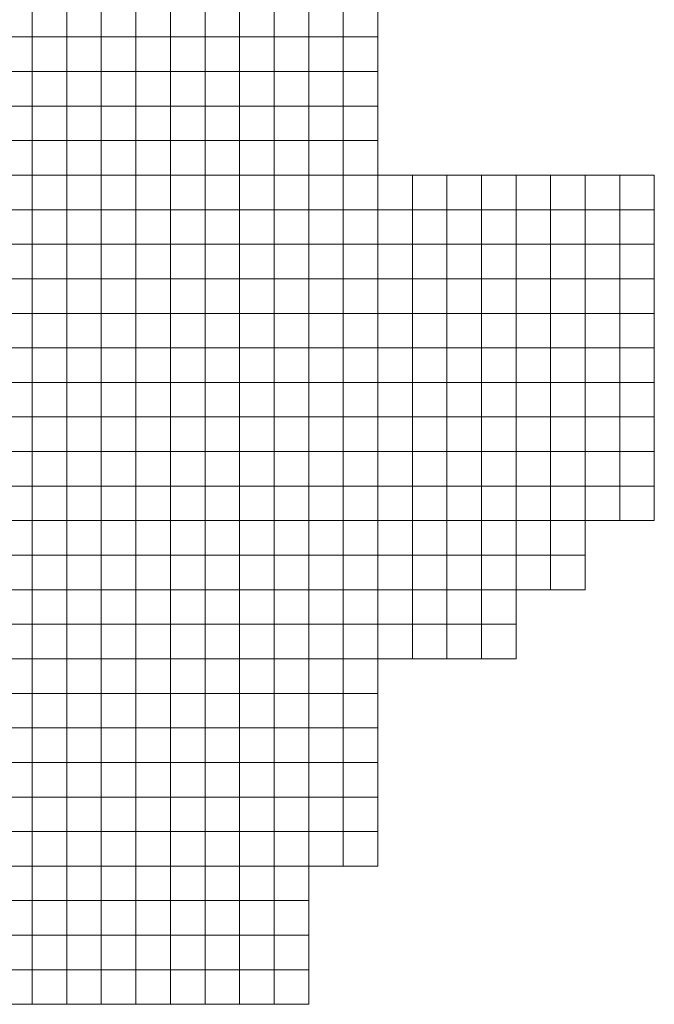
# Model space of a CAD drawing. Extents: x 536000 to 690000, y 4638000 to 4800000.
# Drawn here: x 627638 to 646000, y 4638000 to 4666500 of the extents above; entities that cross this region are included whole.
import ezdxf

# ---------------------------------------------------------------- set-up
doc = ezdxf.new("R2010")
doc.units = 0
doc.layers.add('Malla_Lidar_2017_EPSG25830', color=7, linetype='Continuous', lineweight=0)

msp = doc.modelspace()

# ---------------------------------------------------------------- linework, layer by layer
at = {"layer": 'Malla_Lidar_2017_EPSG25830', "linetype": 'Continuous', "lineweight": 0}
for points in [[(627000, 4667000), (628000, 4667000), (628000, 4666000), (627000, 4666000), (627000, 4667000)], [(628000, 4667000), (629000, 4667000), (629000, 4666000), (628000, 4666000), (628000, 4667000)], [(629000, 4667000), (630000, 4667000), (630000, 4666000), (629000, 4666000), (629000, 4667000)], [(630000, 4667000), (631000, 4667000), (631000, 4666000), (630000, 4666000), (630000, 4667000)], [(631000, 4667000), (632000, 4667000), (632000, 4666000), (631000, 4666000), (631000, 4667000)], [(632000, 4667000), (633000, 4667000), (633000, 4666000), (632000, 4666000), (632000, 4667000)], [(633000, 4667000), (634000, 4667000), (634000, 4666000), (633000, 4666000), (633000, 4667000)], [(634000, 4667000), (635000, 4667000), (635000, 4666000), (634000, 4666000), (634000, 4667000)], [(635000, 4667000), (636000, 4667000), (636000, 4666000), (635000, 4666000), (635000, 4667000)], [(636000, 4667000), (637000, 4667000), (637000, 4666000), (636000, 4666000), (636000, 4667000)], [(637000, 4667000), (638000, 4667000), (638000, 4666000), (637000, 4666000), (637000, 4667000)], [(627000, 4666000), (628000, 4666000), (628000, 4665000), (627000, 4665000), (627000, 4666000)], [(628000, 4666000), (629000, 4666000), (629000, 4665000), (628000, 4665000), (628000, 4666000)], [(629000, 4666000), (630000, 4666000), (630000, 4665000), (629000, 4665000), (629000, 4666000)], [(630000, 4666000), (631000, 4666000), (631000, 4665000), (630000, 4665000), (630000, 4666000)], [(631000, 4666000), (632000, 4666000), (632000, 4665000), (631000, 4665000), (631000, 4666000)], [(632000, 4666000), (633000, 4666000), (633000, 4665000), (632000, 4665000), (632000, 4666000)], [(633000, 4666000), (634000, 4666000), (634000, 4665000), (633000, 4665000), (633000, 4666000)], [(634000, 4666000), (635000, 4666000), (635000, 4665000), (634000, 4665000), (634000, 4666000)], [(635000, 4666000), (636000, 4666000), (636000, 4665000), (635000, 4665000), (635000, 4666000)], [(636000, 4666000), (637000, 4666000), (637000, 4665000), (636000, 4665000), (636000, 4666000)], [(637000, 4666000), (638000, 4666000), (638000, 4665000), (637000, 4665000), (637000, 4666000)], [(627000, 4665000), (628000, 4665000), (628000, 4664000), (627000, 4664000), (627000, 4665000)], [(628000, 4665000), (629000, 4665000), (629000, 4664000), (628000, 4664000), (628000, 4665000)], [(629000, 4665000), (630000, 4665000), (630000, 4664000), (629000, 4664000), (629000, 4665000)], [(630000, 4665000), (631000, 4665000), (631000, 4664000), (630000, 4664000), (630000, 4665000)], [(631000, 4665000), (632000, 4665000), (632000, 4664000), (631000, 4664000), (631000, 4665000)], [(632000, 4665000), (633000, 4665000), (633000, 4664000), (632000, 4664000), (632000, 4665000)], [(633000, 4665000), (634000, 4665000), (634000, 4664000), (633000, 4664000), (633000, 4665000)], [(634000, 4665000), (635000, 4665000), (635000, 4664000), (634000, 4664000), (634000, 4665000)], [(635000, 4665000), (636000, 4665000), (636000, 4664000), (635000, 4664000), (635000, 4665000)], [(636000, 4665000), (637000, 4665000), (637000, 4664000), (636000, 4664000), (636000, 4665000)], [(637000, 4665000), (638000, 4665000), (638000, 4664000), (637000, 4664000), (637000, 4665000)], [(627000, 4664000), (628000, 4664000), (628000, 4663000), (627000, 4663000), (627000, 4664000)], [(628000, 4664000), (629000, 4664000), (629000, 4663000), (628000, 4663000), (628000, 4664000)], [(629000, 4664000), (630000, 4664000), (630000, 4663000), (629000, 4663000), (629000, 4664000)], [(630000, 4664000), (631000, 4664000), (631000, 4663000), (630000, 4663000), (630000, 4664000)], [(631000, 4664000), (632000, 4664000), (632000, 4663000), (631000, 4663000), (631000, 4664000)], [(632000, 4664000), (633000, 4664000), (633000, 4663000), (632000, 4663000), (632000, 4664000)], [(633000, 4664000), (634000, 4664000), (634000, 4663000), (633000, 4663000), (633000, 4664000)], [(634000, 4664000), (635000, 4664000), (635000, 4663000), (634000, 4663000), (634000, 4664000)], [(635000, 4664000), (636000, 4664000), (636000, 4663000), (635000, 4663000), (635000, 4664000)], [(636000, 4664000), (637000, 4664000), (637000, 4663000), (636000, 4663000), (636000, 4664000)], [(637000, 4664000), (638000, 4664000), (638000, 4663000), (637000, 4663000), (637000, 4664000)], [(627000, 4663000), (628000, 4663000), (628000, 4662000), (627000, 4662000), (627000, 4663000)], [(628000, 4663000), (629000, 4663000), (629000, 4662000), (628000, 4662000), (628000, 4663000)], [(629000, 4663000), (630000, 4663000), (630000, 4662000), (629000, 4662000), (629000, 4663000)], [(630000, 4663000), (631000, 4663000), (631000, 4662000), (630000, 4662000), (630000, 4663000)], [(631000, 4663000), (632000, 4663000), (632000, 4662000), (631000, 4662000), (631000, 4663000)], [(632000, 4663000), (633000, 4663000), (633000, 4662000), (632000, 4662000), (632000, 4663000)], [(633000, 4663000), (634000, 4663000), (634000, 4662000), (633000, 4662000), (633000, 4663000)], [(634000, 4663000), (635000, 4663000), (635000, 4662000), (634000, 4662000), (634000, 4663000)], [(635000, 4663000), (636000, 4663000), (636000, 4662000), (635000, 4662000), (635000, 4663000)], [(636000, 4663000), (637000, 4663000), (637000, 4662000), (636000, 4662000), (636000, 4663000)], [(637000, 4663000), (638000, 4663000), (638000, 4662000), (637000, 4662000), (637000, 4663000)], [(627000, 4662000), (628000, 4662000), (628000, 4661000), (627000, 4661000), (627000, 4662000)], [(628000, 4662000), (629000, 4662000), (629000, 4661000), (628000, 4661000), (628000, 4662000)], [(629000, 4662000), (630000, 4662000), (630000, 4661000), (629000, 4661000), (629000, 4662000)], [(630000, 4662000), (631000, 4662000), (631000, 4661000), (630000, 4661000), (630000, 4662000)], [(631000, 4662000), (632000, 4662000), (632000, 4661000), (631000, 4661000), (631000, 4662000)], [(632000, 4662000), (633000, 4662000), (633000, 4661000), (632000, 4661000), (632000, 4662000)], [(633000, 4662000), (634000, 4662000), (634000, 4661000), (633000, 4661000), (633000, 4662000)], [(634000, 4662000), (635000, 4662000), (635000, 4661000), (634000, 4661000), (634000, 4662000)], [(635000, 4662000), (636000, 4662000), (636000, 4661000), (635000, 4661000), (635000, 4662000)], [(636000, 4662000), (637000, 4662000), (637000, 4661000), (636000, 4661000), (636000, 4662000)], [(637000, 4662000), (638000, 4662000), (638000, 4661000), (637000, 4661000), (637000, 4662000)], [(638000, 4662000), (639000, 4662000), (639000, 4661000), (638000, 4661000), (638000, 4662000)], [(639000, 4662000), (640000, 4662000), (640000, 4661000), (639000, 4661000), (639000, 4662000)], [(640000, 4662000), (641000, 4662000), (641000, 4661000), (640000, 4661000), (640000, 4662000)], [(641000, 4662000), (642000, 4662000), (642000, 4661000), (641000, 4661000), (641000, 4662000)], [(642000, 4662000), (643000, 4662000), (643000, 4661000), (642000, 4661000), (642000, 4662000)], [(643000, 4662000), (644000, 4662000), (644000, 4661000), (643000, 4661000), (643000, 4662000)], [(644000, 4662000), (645000, 4662000), (645000, 4661000), (644000, 4661000), (644000, 4662000)], [(645000, 4662000), (646000, 4662000), (646000, 4661000), (645000, 4661000), (645000, 4662000)], [(627000, 4661000), (628000, 4661000), (628000, 4660000), (627000, 4660000), (627000, 4661000)], [(628000, 4661000), (629000, 4661000), (629000, 4660000), (628000, 4660000), (628000, 4661000)], [(629000, 4661000), (630000, 4661000), (630000, 4660000), (629000, 4660000), (629000, 4661000)], [(630000, 4661000), (631000, 4661000), (631000, 4660000), (630000, 4660000), (630000, 4661000)], [(631000, 4661000), (632000, 4661000), (632000, 4660000), (631000, 4660000), (631000, 4661000)], [(632000, 4661000), (633000, 4661000), (633000, 4660000), (632000, 4660000), (632000, 4661000)], [(633000, 4661000), (634000, 4661000), (634000, 4660000), (633000, 4660000), (633000, 4661000)], [(634000, 4661000), (635000, 4661000), (635000, 4660000), (634000, 4660000), (634000, 4661000)], [(635000, 4661000), (636000, 4661000), (636000, 4660000), (635000, 4660000), (635000, 4661000)], [(636000, 4661000), (637000, 4661000), (637000, 4660000), (636000, 4660000), (636000, 4661000)], [(637000, 4661000), (638000, 4661000), (638000, 4660000), (637000, 4660000), (637000, 4661000)], [(638000, 4661000), (639000, 4661000), (639000, 4660000), (638000, 4660000), (638000, 4661000)], [(639000, 4661000), (640000, 4661000), (640000, 4660000), (639000, 4660000), (639000, 4661000)], [(640000, 4661000), (641000, 4661000), (641000, 4660000), (640000, 4660000), (640000, 4661000)], [(641000, 4661000), (642000, 4661000), (642000, 4660000), (641000, 4660000), (641000, 4661000)], [(642000, 4661000), (643000, 4661000), (643000, 4660000), (642000, 4660000), (642000, 4661000)], [(643000, 4661000), (644000, 4661000), (644000, 4660000), (643000, 4660000), (643000, 4661000)], [(644000, 4661000), (645000, 4661000), (645000, 4660000), (644000, 4660000), (644000, 4661000)], [(645000, 4661000), (646000, 4661000), (646000, 4660000), (645000, 4660000), (645000, 4661000)], [(627000, 4660000), (628000, 4660000), (628000, 4659000), (627000, 4659000), (627000, 4660000)], [(628000, 4660000), (629000, 4660000), (629000, 4659000), (628000, 4659000), (628000, 4660000)], [(629000, 4660000), (630000, 4660000), (630000, 4659000), (629000, 4659000), (629000, 4660000)], [(630000, 4660000), (631000, 4660000), (631000, 4659000), (630000, 4659000), (630000, 4660000)], [(631000, 4660000), (632000, 4660000), (632000, 4659000), (631000, 4659000), (631000, 4660000)], [(632000, 4660000), (633000, 4660000), (633000, 4659000), (632000, 4659000), (632000, 4660000)], [(633000, 4660000), (634000, 4660000), (634000, 4659000), (633000, 4659000), (633000, 4660000)], [(634000, 4660000), (635000, 4660000), (635000, 4659000), (634000, 4659000), (634000, 4660000)], [(635000, 4660000), (636000, 4660000), (636000, 4659000), (635000, 4659000), (635000, 4660000)], [(636000, 4660000), (637000, 4660000), (637000, 4659000), (636000, 4659000), (636000, 4660000)], [(637000, 4660000), (638000, 4660000), (638000, 4659000), (637000, 4659000), (637000, 4660000)], [(638000, 4660000), (639000, 4660000), (639000, 4659000), (638000, 4659000), (638000, 4660000)], [(639000, 4660000), (640000, 4660000), (640000, 4659000), (639000, 4659000), (639000, 4660000)], [(640000, 4660000), (641000, 4660000), (641000, 4659000), (640000, 4659000), (640000, 4660000)], [(641000, 4660000), (642000, 4660000), (642000, 4659000), (641000, 4659000), (641000, 4660000)], [(642000, 4660000), (643000, 4660000), (643000, 4659000), (642000, 4659000), (642000, 4660000)], [(643000, 4660000), (644000, 4660000), (644000, 4659000), (643000, 4659000), (643000, 4660000)], [(644000, 4660000), (645000, 4660000), (645000, 4659000), (644000, 4659000), (644000, 4660000)], [(645000, 4660000), (646000, 4660000), (646000, 4659000), (645000, 4659000), (645000, 4660000)], [(627000, 4659000), (628000, 4659000), (628000, 4658000), (627000, 4658000), (627000, 4659000)], [(628000, 4659000), (629000, 4659000), (629000, 4658000), (628000, 4658000), (628000, 4659000)], [(629000, 4659000), (630000, 4659000), (630000, 4658000), (629000, 4658000), (629000, 4659000)], [(630000, 4659000), (631000, 4659000), (631000, 4658000), (630000, 4658000), (630000, 4659000)], [(631000, 4659000), (632000, 4659000), (632000, 4658000), (631000, 4658000), (631000, 4659000)], [(632000, 4659000), (633000, 4659000), (633000, 4658000), (632000, 4658000), (632000, 4659000)], [(633000, 4659000), (634000, 4659000), (634000, 4658000), (633000, 4658000), (633000, 4659000)], [(634000, 4659000), (635000, 4659000), (635000, 4658000), (634000, 4658000), (634000, 4659000)], [(635000, 4659000), (636000, 4659000), (636000, 4658000), (635000, 4658000), (635000, 4659000)], [(636000, 4659000), (637000, 4659000), (637000, 4658000), (636000, 4658000), (636000, 4659000)], [(637000, 4659000), (638000, 4659000), (638000, 4658000), (637000, 4658000), (637000, 4659000)], [(638000, 4659000), (639000, 4659000), (639000, 4658000), (638000, 4658000), (638000, 4659000)], [(639000, 4659000), (640000, 4659000), (640000, 4658000), (639000, 4658000), (639000, 4659000)], [(640000, 4659000), (641000, 4659000), (641000, 4658000), (640000, 4658000), (640000, 4659000)], [(641000, 4659000), (642000, 4659000), (642000, 4658000), (641000, 4658000), (641000, 4659000)], [(642000, 4659000), (643000, 4659000), (643000, 4658000), (642000, 4658000), (642000, 4659000)], [(643000, 4659000), (644000, 4659000), (644000, 4658000), (643000, 4658000), (643000, 4659000)], [(644000, 4659000), (645000, 4659000), (645000, 4658000), (644000, 4658000), (644000, 4659000)], [(645000, 4659000), (646000, 4659000), (646000, 4658000), (645000, 4658000), (645000, 4659000)], [(627000, 4658000), (628000, 4658000), (628000, 4657000), (627000, 4657000), (627000, 4658000)], [(628000, 4658000), (629000, 4658000), (629000, 4657000), (628000, 4657000), (628000, 4658000)], [(629000, 4658000), (630000, 4658000), (630000, 4657000), (629000, 4657000), (629000, 4658000)], [(630000, 4658000), (631000, 4658000), (631000, 4657000), (630000, 4657000), (630000, 4658000)], [(631000, 4658000), (632000, 4658000), (632000, 4657000), (631000, 4657000), (631000, 4658000)], [(632000, 4658000), (633000, 4658000), (633000, 4657000), (632000, 4657000), (632000, 4658000)], [(633000, 4658000), (634000, 4658000), (634000, 4657000), (633000, 4657000), (633000, 4658000)], [(634000, 4658000), (635000, 4658000), (635000, 4657000), (634000, 4657000), (634000, 4658000)], [(635000, 4658000), (636000, 4658000), (636000, 4657000), (635000, 4657000), (635000, 4658000)], [(636000, 4658000), (637000, 4658000), (637000, 4657000), (636000, 4657000), (636000, 4658000)], [(637000, 4658000), (638000, 4658000), (638000, 4657000), (637000, 4657000), (637000, 4658000)], [(638000, 4658000), (639000, 4658000), (639000, 4657000), (638000, 4657000), (638000, 4658000)], [(639000, 4658000), (640000, 4658000), (640000, 4657000), (639000, 4657000), (639000, 4658000)], [(640000, 4658000), (641000, 4658000), (641000, 4657000), (640000, 4657000), (640000, 4658000)], [(641000, 4658000), (642000, 4658000), (642000, 4657000), (641000, 4657000), (641000, 4658000)], [(642000, 4658000), (643000, 4658000), (643000, 4657000), (642000, 4657000), (642000, 4658000)], [(643000, 4658000), (644000, 4658000), (644000, 4657000), (643000, 4657000), (643000, 4658000)], [(644000, 4658000), (645000, 4658000), (645000, 4657000), (644000, 4657000), (644000, 4658000)], [(645000, 4658000), (646000, 4658000), (646000, 4657000), (645000, 4657000), (645000, 4658000)], [(627000, 4657000), (628000, 4657000), (628000, 4656000), (627000, 4656000), (627000, 4657000)], [(628000, 4657000), (629000, 4657000), (629000, 4656000), (628000, 4656000), (628000, 4657000)], [(629000, 4657000), (630000, 4657000), (630000, 4656000), (629000, 4656000), (629000, 4657000)], [(630000, 4657000), (631000, 4657000), (631000, 4656000), (630000, 4656000), (630000, 4657000)], [(631000, 4657000), (632000, 4657000), (632000, 4656000), (631000, 4656000), (631000, 4657000)], [(632000, 4657000), (633000, 4657000), (633000, 4656000), (632000, 4656000), (632000, 4657000)], [(633000, 4657000), (634000, 4657000), (634000, 4656000), (633000, 4656000), (633000, 4657000)], [(634000, 4657000), (635000, 4657000), (635000, 4656000), (634000, 4656000), (634000, 4657000)], [(635000, 4657000), (636000, 4657000), (636000, 4656000), (635000, 4656000), (635000, 4657000)], [(636000, 4657000), (637000, 4657000), (637000, 4656000), (636000, 4656000), (636000, 4657000)], [(637000, 4657000), (638000, 4657000), (638000, 4656000), (637000, 4656000), (637000, 4657000)], [(638000, 4657000), (639000, 4657000), (639000, 4656000), (638000, 4656000), (638000, 4657000)], [(639000, 4657000), (640000, 4657000), (640000, 4656000), (639000, 4656000), (639000, 4657000)], [(640000, 4657000), (641000, 4657000), (641000, 4656000), (640000, 4656000), (640000, 4657000)], [(641000, 4657000), (642000, 4657000), (642000, 4656000), (641000, 4656000), (641000, 4657000)], [(642000, 4657000), (643000, 4657000), (643000, 4656000), (642000, 4656000), (642000, 4657000)], [(643000, 4657000), (644000, 4657000), (644000, 4656000), (643000, 4656000), (643000, 4657000)], [(644000, 4657000), (645000, 4657000), (645000, 4656000), (644000, 4656000), (644000, 4657000)], [(645000, 4657000), (646000, 4657000), (646000, 4656000), (645000, 4656000), (645000, 4657000)], [(627000, 4656000), (628000, 4656000), (628000, 4655000), (627000, 4655000), (627000, 4656000)], [(628000, 4656000), (629000, 4656000), (629000, 4655000), (628000, 4655000), (628000, 4656000)], [(629000, 4656000), (630000, 4656000), (630000, 4655000), (629000, 4655000), (629000, 4656000)], [(630000, 4656000), (631000, 4656000), (631000, 4655000), (630000, 4655000), (630000, 4656000)], [(631000, 4656000), (632000, 4656000), (632000, 4655000), (631000, 4655000), (631000, 4656000)], [(632000, 4656000), (633000, 4656000), (633000, 4655000), (632000, 4655000), (632000, 4656000)], [(633000, 4656000), (634000, 4656000), (634000, 4655000), (633000, 4655000), (633000, 4656000)], [(634000, 4656000), (635000, 4656000), (635000, 4655000), (634000, 4655000), (634000, 4656000)], [(635000, 4656000), (636000, 4656000), (636000, 4655000), (635000, 4655000), (635000, 4656000)], [(636000, 4656000), (637000, 4656000), (637000, 4655000), (636000, 4655000), (636000, 4656000)], [(637000, 4656000), (638000, 4656000), (638000, 4655000), (637000, 4655000), (637000, 4656000)], [(638000, 4656000), (639000, 4656000), (639000, 4655000), (638000, 4655000), (638000, 4656000)], [(639000, 4656000), (640000, 4656000), (640000, 4655000), (639000, 4655000), (639000, 4656000)], [(640000, 4656000), (641000, 4656000), (641000, 4655000), (640000, 4655000), (640000, 4656000)], [(641000, 4656000), (642000, 4656000), (642000, 4655000), (641000, 4655000), (641000, 4656000)], [(642000, 4656000), (643000, 4656000), (643000, 4655000), (642000, 4655000), (642000, 4656000)], [(643000, 4656000), (644000, 4656000), (644000, 4655000), (643000, 4655000), (643000, 4656000)], [(644000, 4656000), (645000, 4656000), (645000, 4655000), (644000, 4655000), (644000, 4656000)], [(645000, 4656000), (646000, 4656000), (646000, 4655000), (645000, 4655000), (645000, 4656000)], [(627000, 4655000), (628000, 4655000), (628000, 4654000), (627000, 4654000), (627000, 4655000)], [(628000, 4655000), (629000, 4655000), (629000, 4654000), (628000, 4654000), (628000, 4655000)], [(629000, 4655000), (630000, 4655000), (630000, 4654000), (629000, 4654000), (629000, 4655000)], [(630000, 4655000), (631000, 4655000), (631000, 4654000), (630000, 4654000), (630000, 4655000)], [(631000, 4655000), (632000, 4655000), (632000, 4654000), (631000, 4654000), (631000, 4655000)], [(632000, 4655000), (633000, 4655000), (633000, 4654000), (632000, 4654000), (632000, 4655000)], [(633000, 4655000), (634000, 4655000), (634000, 4654000), (633000, 4654000), (633000, 4655000)], [(634000, 4655000), (635000, 4655000), (635000, 4654000), (634000, 4654000), (634000, 4655000)], [(635000, 4655000), (636000, 4655000), (636000, 4654000), (635000, 4654000), (635000, 4655000)], [(636000, 4655000), (637000, 4655000), (637000, 4654000), (636000, 4654000), (636000, 4655000)], [(637000, 4655000), (638000, 4655000), (638000, 4654000), (637000, 4654000), (637000, 4655000)], [(638000, 4655000), (639000, 4655000), (639000, 4654000), (638000, 4654000), (638000, 4655000)], [(639000, 4655000), (640000, 4655000), (640000, 4654000), (639000, 4654000), (639000, 4655000)], [(640000, 4655000), (641000, 4655000), (641000, 4654000), (640000, 4654000), (640000, 4655000)], [(641000, 4655000), (642000, 4655000), (642000, 4654000), (641000, 4654000), (641000, 4655000)], [(642000, 4655000), (643000, 4655000), (643000, 4654000), (642000, 4654000), (642000, 4655000)], [(643000, 4655000), (644000, 4655000), (644000, 4654000), (643000, 4654000), (643000, 4655000)], [(644000, 4655000), (645000, 4655000), (645000, 4654000), (644000, 4654000), (644000, 4655000)], [(645000, 4655000), (646000, 4655000), (646000, 4654000), (645000, 4654000), (645000, 4655000)], [(627000, 4654000), (628000, 4654000), (628000, 4653000), (627000, 4653000), (627000, 4654000)], [(628000, 4654000), (629000, 4654000), (629000, 4653000), (628000, 4653000), (628000, 4654000)], [(629000, 4654000), (630000, 4654000), (630000, 4653000), (629000, 4653000), (629000, 4654000)], [(630000, 4654000), (631000, 4654000), (631000, 4653000), (630000, 4653000), (630000, 4654000)], [(631000, 4654000), (632000, 4654000), (632000, 4653000), (631000, 4653000), (631000, 4654000)], [(632000, 4654000), (633000, 4654000), (633000, 4653000), (632000, 4653000), (632000, 4654000)], [(633000, 4654000), (634000, 4654000), (634000, 4653000), (633000, 4653000), (633000, 4654000)], [(634000, 4654000), (635000, 4654000), (635000, 4653000), (634000, 4653000), (634000, 4654000)], [(635000, 4654000), (636000, 4654000), (636000, 4653000), (635000, 4653000), (635000, 4654000)], [(636000, 4654000), (637000, 4654000), (637000, 4653000), (636000, 4653000), (636000, 4654000)], [(637000, 4654000), (638000, 4654000), (638000, 4653000), (637000, 4653000), (637000, 4654000)], [(638000, 4654000), (639000, 4654000), (639000, 4653000), (638000, 4653000), (638000, 4654000)], [(639000, 4654000), (640000, 4654000), (640000, 4653000), (639000, 4653000), (639000, 4654000)], [(640000, 4654000), (641000, 4654000), (641000, 4653000), (640000, 4653000), (640000, 4654000)], [(641000, 4654000), (642000, 4654000), (642000, 4653000), (641000, 4653000), (641000, 4654000)], [(642000, 4654000), (643000, 4654000), (643000, 4653000), (642000, 4653000), (642000, 4654000)], [(643000, 4654000), (644000, 4654000), (644000, 4653000), (643000, 4653000), (643000, 4654000)], [(644000, 4654000), (645000, 4654000), (645000, 4653000), (644000, 4653000), (644000, 4654000)], [(645000, 4654000), (646000, 4654000), (646000, 4653000), (645000, 4653000), (645000, 4654000)], [(627000, 4653000), (628000, 4653000), (628000, 4652000), (627000, 4652000), (627000, 4653000)], [(628000, 4653000), (629000, 4653000), (629000, 4652000), (628000, 4652000), (628000, 4653000)], [(629000, 4653000), (630000, 4653000), (630000, 4652000), (629000, 4652000), (629000, 4653000)], [(630000, 4653000), (631000, 4653000), (631000, 4652000), (630000, 4652000), (630000, 4653000)], [(631000, 4653000), (632000, 4653000), (632000, 4652000), (631000, 4652000), (631000, 4653000)], [(632000, 4653000), (633000, 4653000), (633000, 4652000), (632000, 4652000), (632000, 4653000)], [(633000, 4653000), (634000, 4653000), (634000, 4652000), (633000, 4652000), (633000, 4653000)], [(634000, 4653000), (635000, 4653000), (635000, 4652000), (634000, 4652000), (634000, 4653000)], [(635000, 4653000), (636000, 4653000), (636000, 4652000), (635000, 4652000), (635000, 4653000)], [(636000, 4653000), (637000, 4653000), (637000, 4652000), (636000, 4652000), (636000, 4653000)], [(637000, 4653000), (638000, 4653000), (638000, 4652000), (637000, 4652000), (637000, 4653000)], [(638000, 4653000), (639000, 4653000), (639000, 4652000), (638000, 4652000), (638000, 4653000)], [(639000, 4653000), (640000, 4653000), (640000, 4652000), (639000, 4652000), (639000, 4653000)], [(640000, 4653000), (641000, 4653000), (641000, 4652000), (640000, 4652000), (640000, 4653000)], [(641000, 4653000), (642000, 4653000), (642000, 4652000), (641000, 4652000), (641000, 4653000)], [(642000, 4653000), (643000, 4653000), (643000, 4652000), (642000, 4652000), (642000, 4653000)], [(643000, 4653000), (644000, 4653000), (644000, 4652000), (643000, 4652000), (643000, 4653000)], [(644000, 4653000), (645000, 4653000), (645000, 4652000), (644000, 4652000), (644000, 4653000)], [(645000, 4653000), (646000, 4653000), (646000, 4652000), (645000, 4652000), (645000, 4653000)], [(627000, 4652000), (628000, 4652000), (628000, 4651000), (627000, 4651000), (627000, 4652000)], [(628000, 4652000), (629000, 4652000), (629000, 4651000), (628000, 4651000), (628000, 4652000)], [(629000, 4652000), (630000, 4652000), (630000, 4651000), (629000, 4651000), (629000, 4652000)], [(630000, 4652000), (631000, 4652000), (631000, 4651000), (630000, 4651000), (630000, 4652000)], [(631000, 4652000), (632000, 4652000), (632000, 4651000), (631000, 4651000), (631000, 4652000)], [(632000, 4652000), (633000, 4652000), (633000, 4651000), (632000, 4651000), (632000, 4652000)], [(633000, 4652000), (634000, 4652000), (634000, 4651000), (633000, 4651000), (633000, 4652000)], [(634000, 4652000), (635000, 4652000), (635000, 4651000), (634000, 4651000), (634000, 4652000)], [(635000, 4652000), (636000, 4652000), (636000, 4651000), (635000, 4651000), (635000, 4652000)], [(636000, 4652000), (637000, 4652000), (637000, 4651000), (636000, 4651000), (636000, 4652000)], [(637000, 4652000), (638000, 4652000), (638000, 4651000), (637000, 4651000), (637000, 4652000)], [(638000, 4652000), (639000, 4652000), (639000, 4651000), (638000, 4651000), (638000, 4652000)], [(639000, 4652000), (640000, 4652000), (640000, 4651000), (639000, 4651000), (639000, 4652000)], [(640000, 4652000), (641000, 4652000), (641000, 4651000), (640000, 4651000), (640000, 4652000)], [(641000, 4652000), (642000, 4652000), (642000, 4651000), (641000, 4651000), (641000, 4652000)], [(642000, 4652000), (643000, 4652000), (643000, 4651000), (642000, 4651000), (642000, 4652000)], [(643000, 4652000), (644000, 4652000), (644000, 4651000), (643000, 4651000), (643000, 4652000)], [(627000, 4651000), (628000, 4651000), (628000, 4650000), (627000, 4650000), (627000, 4651000)], [(628000, 4651000), (629000, 4651000), (629000, 4650000), (628000, 4650000), (628000, 4651000)], [(629000, 4651000), (630000, 4651000), (630000, 4650000), (629000, 4650000), (629000, 4651000)], [(630000, 4651000), (631000, 4651000), (631000, 4650000), (630000, 4650000), (630000, 4651000)], [(631000, 4651000), (632000, 4651000), (632000, 4650000), (631000, 4650000), (631000, 4651000)], [(632000, 4651000), (633000, 4651000), (633000, 4650000), (632000, 4650000), (632000, 4651000)], [(633000, 4651000), (634000, 4651000), (634000, 4650000), (633000, 4650000), (633000, 4651000)], [(634000, 4651000), (635000, 4651000), (635000, 4650000), (634000, 4650000), (634000, 4651000)], [(635000, 4651000), (636000, 4651000), (636000, 4650000), (635000, 4650000), (635000, 4651000)], [(636000, 4651000), (637000, 4651000), (637000, 4650000), (636000, 4650000), (636000, 4651000)], [(637000, 4651000), (638000, 4651000), (638000, 4650000), (637000, 4650000), (637000, 4651000)], [(638000, 4651000), (639000, 4651000), (639000, 4650000), (638000, 4650000), (638000, 4651000)], [(639000, 4651000), (640000, 4651000), (640000, 4650000), (639000, 4650000), (639000, 4651000)], [(640000, 4651000), (641000, 4651000), (641000, 4650000), (640000, 4650000), (640000, 4651000)], [(641000, 4651000), (642000, 4651000), (642000, 4650000), (641000, 4650000), (641000, 4651000)], [(642000, 4651000), (643000, 4651000), (643000, 4650000), (642000, 4650000), (642000, 4651000)], [(643000, 4651000), (644000, 4651000), (644000, 4650000), (643000, 4650000), (643000, 4651000)], [(627000, 4650000), (628000, 4650000), (628000, 4649000), (627000, 4649000), (627000, 4650000)], [(628000, 4650000), (629000, 4650000), (629000, 4649000), (628000, 4649000), (628000, 4650000)], [(629000, 4650000), (630000, 4650000), (630000, 4649000), (629000, 4649000), (629000, 4650000)], [(630000, 4650000), (631000, 4650000), (631000, 4649000), (630000, 4649000), (630000, 4650000)], [(631000, 4650000), (632000, 4650000), (632000, 4649000), (631000, 4649000), (631000, 4650000)], [(632000, 4650000), (633000, 4650000), (633000, 4649000), (632000, 4649000), (632000, 4650000)], [(633000, 4650000), (634000, 4650000), (634000, 4649000), (633000, 4649000), (633000, 4650000)], [(634000, 4650000), (635000, 4650000), (635000, 4649000), (634000, 4649000), (634000, 4650000)], [(635000, 4650000), (636000, 4650000), (636000, 4649000), (635000, 4649000), (635000, 4650000)], [(636000, 4650000), (637000, 4650000), (637000, 4649000), (636000, 4649000), (636000, 4650000)], [(637000, 4650000), (638000, 4650000), (638000, 4649000), (637000, 4649000), (637000, 4650000)], [(638000, 4650000), (639000, 4650000), (639000, 4649000), (638000, 4649000), (638000, 4650000)], [(639000, 4650000), (640000, 4650000), (640000, 4649000), (639000, 4649000), (639000, 4650000)], [(640000, 4650000), (641000, 4650000), (641000, 4649000), (640000, 4649000), (640000, 4650000)], [(641000, 4650000), (642000, 4650000), (642000, 4649000), (641000, 4649000), (641000, 4650000)], [(627000, 4649000), (628000, 4649000), (628000, 4648000), (627000, 4648000), (627000, 4649000)], [(628000, 4649000), (629000, 4649000), (629000, 4648000), (628000, 4648000), (628000, 4649000)], [(629000, 4649000), (630000, 4649000), (630000, 4648000), (629000, 4648000), (629000, 4649000)], [(630000, 4649000), (631000, 4649000), (631000, 4648000), (630000, 4648000), (630000, 4649000)], [(631000, 4649000), (632000, 4649000), (632000, 4648000), (631000, 4648000), (631000, 4649000)], [(632000, 4649000), (633000, 4649000), (633000, 4648000), (632000, 4648000), (632000, 4649000)], [(633000, 4649000), (634000, 4649000), (634000, 4648000), (633000, 4648000), (633000, 4649000)], [(634000, 4649000), (635000, 4649000), (635000, 4648000), (634000, 4648000), (634000, 4649000)], [(635000, 4649000), (636000, 4649000), (636000, 4648000), (635000, 4648000), (635000, 4649000)], [(636000, 4649000), (637000, 4649000), (637000, 4648000), (636000, 4648000), (636000, 4649000)], [(637000, 4649000), (638000, 4649000), (638000, 4648000), (637000, 4648000), (637000, 4649000)], [(638000, 4649000), (639000, 4649000), (639000, 4648000), (638000, 4648000), (638000, 4649000)], [(639000, 4649000), (640000, 4649000), (640000, 4648000), (639000, 4648000), (639000, 4649000)], [(640000, 4649000), (641000, 4649000), (641000, 4648000), (640000, 4648000), (640000, 4649000)], [(641000, 4649000), (642000, 4649000), (642000, 4648000), (641000, 4648000), (641000, 4649000)], [(627000, 4648000), (628000, 4648000), (628000, 4647000), (627000, 4647000), (627000, 4648000)], [(628000, 4648000), (629000, 4648000), (629000, 4647000), (628000, 4647000), (628000, 4648000)], [(629000, 4648000), (630000, 4648000), (630000, 4647000), (629000, 4647000), (629000, 4648000)], [(630000, 4648000), (631000, 4648000), (631000, 4647000), (630000, 4647000), (630000, 4648000)], [(631000, 4648000), (632000, 4648000), (632000, 4647000), (631000, 4647000), (631000, 4648000)], [(632000, 4648000), (633000, 4648000), (633000, 4647000), (632000, 4647000), (632000, 4648000)], [(633000, 4648000), (634000, 4648000), (634000, 4647000), (633000, 4647000), (633000, 4648000)], [(634000, 4648000), (635000, 4648000), (635000, 4647000), (634000, 4647000), (634000, 4648000)], [(635000, 4648000), (636000, 4648000), (636000, 4647000), (635000, 4647000), (635000, 4648000)], [(636000, 4648000), (637000, 4648000), (637000, 4647000), (636000, 4647000), (636000, 4648000)], [(637000, 4648000), (638000, 4648000), (638000, 4647000), (637000, 4647000), (637000, 4648000)], [(627000, 4647000), (628000, 4647000), (628000, 4646000), (627000, 4646000), (627000, 4647000)], [(628000, 4647000), (629000, 4647000), (629000, 4646000), (628000, 4646000), (628000, 4647000)], [(629000, 4647000), (630000, 4647000), (630000, 4646000), (629000, 4646000), (629000, 4647000)], [(630000, 4647000), (631000, 4647000), (631000, 4646000), (630000, 4646000), (630000, 4647000)], [(631000, 4647000), (632000, 4647000), (632000, 4646000), (631000, 4646000), (631000, 4647000)], [(632000, 4647000), (633000, 4647000), (633000, 4646000), (632000, 4646000), (632000, 4647000)], [(633000, 4647000), (634000, 4647000), (634000, 4646000), (633000, 4646000), (633000, 4647000)], [(634000, 4647000), (635000, 4647000), (635000, 4646000), (634000, 4646000), (634000, 4647000)], [(635000, 4647000), (636000, 4647000), (636000, 4646000), (635000, 4646000), (635000, 4647000)], [(636000, 4647000), (637000, 4647000), (637000, 4646000), (636000, 4646000), (636000, 4647000)], [(637000, 4647000), (638000, 4647000), (638000, 4646000), (637000, 4646000), (637000, 4647000)], [(627000, 4646000), (628000, 4646000), (628000, 4645000), (627000, 4645000), (627000, 4646000)], [(628000, 4646000), (629000, 4646000), (629000, 4645000), (628000, 4645000), (628000, 4646000)], [(629000, 4646000), (630000, 4646000), (630000, 4645000), (629000, 4645000), (629000, 4646000)], [(630000, 4646000), (631000, 4646000), (631000, 4645000), (630000, 4645000), (630000, 4646000)], [(631000, 4646000), (632000, 4646000), (632000, 4645000), (631000, 4645000), (631000, 4646000)], [(632000, 4646000), (633000, 4646000), (633000, 4645000), (632000, 4645000), (632000, 4646000)], [(633000, 4646000), (634000, 4646000), (634000, 4645000), (633000, 4645000), (633000, 4646000)], [(634000, 4646000), (635000, 4646000), (635000, 4645000), (634000, 4645000), (634000, 4646000)], [(635000, 4646000), (636000, 4646000), (636000, 4645000), (635000, 4645000), (635000, 4646000)], [(636000, 4646000), (637000, 4646000), (637000, 4645000), (636000, 4645000), (636000, 4646000)], [(637000, 4646000), (638000, 4646000), (638000, 4645000), (637000, 4645000), (637000, 4646000)], [(627000, 4645000), (628000, 4645000), (628000, 4644000), (627000, 4644000), (627000, 4645000)], [(628000, 4645000), (629000, 4645000), (629000, 4644000), (628000, 4644000), (628000, 4645000)], [(629000, 4645000), (630000, 4645000), (630000, 4644000), (629000, 4644000), (629000, 4645000)], [(630000, 4645000), (631000, 4645000), (631000, 4644000), (630000, 4644000), (630000, 4645000)], [(631000, 4645000), (632000, 4645000), (632000, 4644000), (631000, 4644000), (631000, 4645000)], [(632000, 4645000), (633000, 4645000), (633000, 4644000), (632000, 4644000), (632000, 4645000)], [(633000, 4645000), (634000, 4645000), (634000, 4644000), (633000, 4644000), (633000, 4645000)], [(634000, 4645000), (635000, 4645000), (635000, 4644000), (634000, 4644000), (634000, 4645000)], [(635000, 4645000), (636000, 4645000), (636000, 4644000), (635000, 4644000), (635000, 4645000)], [(636000, 4645000), (637000, 4645000), (637000, 4644000), (636000, 4644000), (636000, 4645000)], [(637000, 4645000), (638000, 4645000), (638000, 4644000), (637000, 4644000), (637000, 4645000)], [(627000, 4644000), (628000, 4644000), (628000, 4643000), (627000, 4643000), (627000, 4644000)], [(628000, 4644000), (629000, 4644000), (629000, 4643000), (628000, 4643000), (628000, 4644000)], [(629000, 4644000), (630000, 4644000), (630000, 4643000), (629000, 4643000), (629000, 4644000)], [(630000, 4644000), (631000, 4644000), (631000, 4643000), (630000, 4643000), (630000, 4644000)], [(631000, 4644000), (632000, 4644000), (632000, 4643000), (631000, 4643000), (631000, 4644000)], [(632000, 4644000), (633000, 4644000), (633000, 4643000), (632000, 4643000), (632000, 4644000)], [(633000, 4644000), (634000, 4644000), (634000, 4643000), (633000, 4643000), (633000, 4644000)], [(634000, 4644000), (635000, 4644000), (635000, 4643000), (634000, 4643000), (634000, 4644000)], [(635000, 4644000), (636000, 4644000), (636000, 4643000), (635000, 4643000), (635000, 4644000)], [(636000, 4644000), (637000, 4644000), (637000, 4643000), (636000, 4643000), (636000, 4644000)], [(637000, 4644000), (638000, 4644000), (638000, 4643000), (637000, 4643000), (637000, 4644000)], [(627000, 4643000), (628000, 4643000), (628000, 4642000), (627000, 4642000), (627000, 4643000)], [(628000, 4643000), (629000, 4643000), (629000, 4642000), (628000, 4642000), (628000, 4643000)], [(629000, 4643000), (630000, 4643000), (630000, 4642000), (629000, 4642000), (629000, 4643000)], [(630000, 4643000), (631000, 4643000), (631000, 4642000), (630000, 4642000), (630000, 4643000)], [(631000, 4643000), (632000, 4643000), (632000, 4642000), (631000, 4642000), (631000, 4643000)], [(632000, 4643000), (633000, 4643000), (633000, 4642000), (632000, 4642000), (632000, 4643000)], [(633000, 4643000), (634000, 4643000), (634000, 4642000), (633000, 4642000), (633000, 4643000)], [(634000, 4643000), (635000, 4643000), (635000, 4642000), (634000, 4642000), (634000, 4643000)], [(635000, 4643000), (636000, 4643000), (636000, 4642000), (635000, 4642000), (635000, 4643000)], [(636000, 4643000), (637000, 4643000), (637000, 4642000), (636000, 4642000), (636000, 4643000)], [(637000, 4643000), (638000, 4643000), (638000, 4642000), (637000, 4642000), (637000, 4643000)], [(627000, 4642000), (628000, 4642000), (628000, 4641000), (627000, 4641000), (627000, 4642000)], [(628000, 4642000), (629000, 4642000), (629000, 4641000), (628000, 4641000), (628000, 4642000)], [(629000, 4642000), (630000, 4642000), (630000, 4641000), (629000, 4641000), (629000, 4642000)], [(630000, 4642000), (631000, 4642000), (631000, 4641000), (630000, 4641000), (630000, 4642000)], [(631000, 4642000), (632000, 4642000), (632000, 4641000), (631000, 4641000), (631000, 4642000)], [(632000, 4642000), (633000, 4642000), (633000, 4641000), (632000, 4641000), (632000, 4642000)], [(633000, 4642000), (634000, 4642000), (634000, 4641000), (633000, 4641000), (633000, 4642000)], [(634000, 4642000), (635000, 4642000), (635000, 4641000), (634000, 4641000), (634000, 4642000)], [(635000, 4642000), (636000, 4642000), (636000, 4641000), (635000, 4641000), (635000, 4642000)], [(627000, 4641000), (628000, 4641000), (628000, 4640000), (627000, 4640000), (627000, 4641000)], [(628000, 4641000), (629000, 4641000), (629000, 4640000), (628000, 4640000), (628000, 4641000)], [(629000, 4641000), (630000, 4641000), (630000, 4640000), (629000, 4640000), (629000, 4641000)], [(630000, 4641000), (631000, 4641000), (631000, 4640000), (630000, 4640000), (630000, 4641000)], [(631000, 4641000), (632000, 4641000), (632000, 4640000), (631000, 4640000), (631000, 4641000)], [(632000, 4641000), (633000, 4641000), (633000, 4640000), (632000, 4640000), (632000, 4641000)], [(633000, 4641000), (634000, 4641000), (634000, 4640000), (633000, 4640000), (633000, 4641000)], [(634000, 4641000), (635000, 4641000), (635000, 4640000), (634000, 4640000), (634000, 4641000)], [(635000, 4641000), (636000, 4641000), (636000, 4640000), (635000, 4640000), (635000, 4641000)], [(627000, 4640000), (628000, 4640000), (628000, 4639000), (627000, 4639000), (627000, 4640000)], [(628000, 4640000), (629000, 4640000), (629000, 4639000), (628000, 4639000), (628000, 4640000)], [(629000, 4640000), (630000, 4640000), (630000, 4639000), (629000, 4639000), (629000, 4640000)], [(630000, 4640000), (631000, 4640000), (631000, 4639000), (630000, 4639000), (630000, 4640000)], [(631000, 4640000), (632000, 4640000), (632000, 4639000), (631000, 4639000), (631000, 4640000)], [(632000, 4640000), (633000, 4640000), (633000, 4639000), (632000, 4639000), (632000, 4640000)], [(633000, 4640000), (634000, 4640000), (634000, 4639000), (633000, 4639000), (633000, 4640000)], [(634000, 4640000), (635000, 4640000), (635000, 4639000), (634000, 4639000), (634000, 4640000)], [(635000, 4640000), (636000, 4640000), (636000, 4639000), (635000, 4639000), (635000, 4640000)], [(627000, 4639000), (628000, 4639000), (628000, 4638000), (627000, 4638000), (627000, 4639000)], [(628000, 4639000), (629000, 4639000), (629000, 4638000), (628000, 4638000), (628000, 4639000)], [(629000, 4639000), (630000, 4639000), (630000, 4638000), (629000, 4638000), (629000, 4639000)], [(630000, 4639000), (631000, 4639000), (631000, 4638000), (630000, 4638000), (630000, 4639000)], [(631000, 4639000), (632000, 4639000), (632000, 4638000), (631000, 4638000), (631000, 4639000)], [(632000, 4639000), (633000, 4639000), (633000, 4638000), (632000, 4638000), (632000, 4639000)], [(633000, 4639000), (634000, 4639000), (634000, 4638000), (633000, 4638000), (633000, 4639000)], [(634000, 4639000), (635000, 4639000), (635000, 4638000), (634000, 4638000), (634000, 4639000)], [(635000, 4639000), (636000, 4639000), (636000, 4638000), (635000, 4638000), (635000, 4639000)]]:
    msp.add_lwpolyline(points, close=True, dxfattribs=at)

doc.saveas('drawing.dxf')
